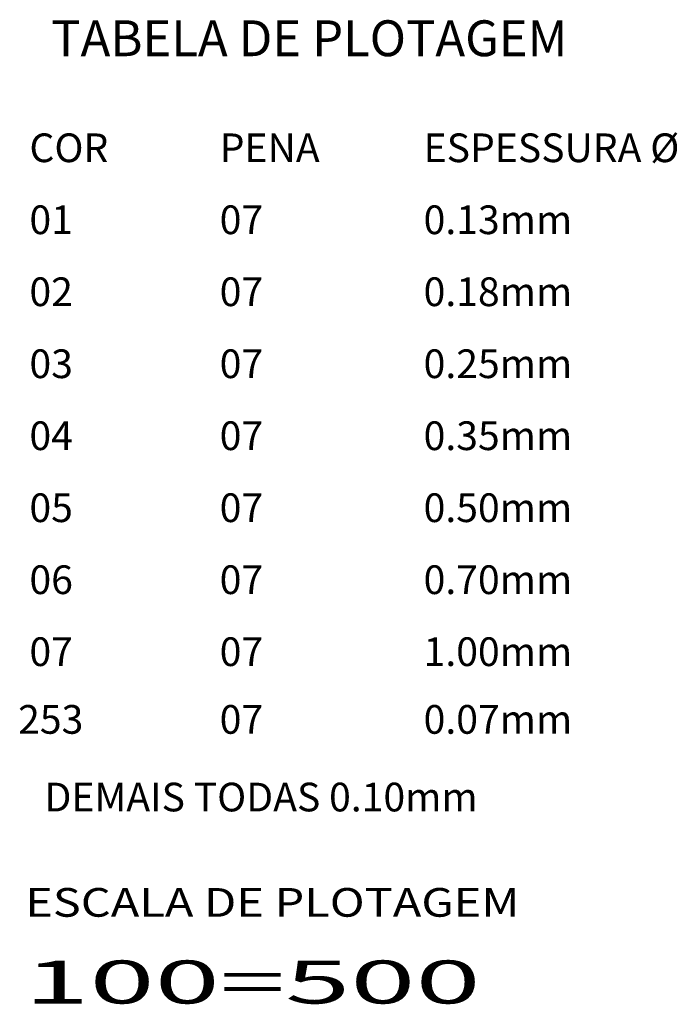
# Model space of a CAD drawing. Extents: x 185237 to 185940, y 1673161 to 1673539.
# Drawn here: x 185894 to 185940, y 1673165 to 1673234 of the extents above; entities that cross this region are included whole.
import ezdxf

# ---------------------------------------------------------------- set-up
doc = ezdxf.new("R2010")
doc.units = 0
doc.header["$LTSCALE"] = 5
doc.header["$MEASUREMENT"] = 0
doc.layers.get('0').update_dxf_attribs({"linetype": 'CONTINUOUS', "lineweight": 50})
doc.styles.add('ACENTO', font='ROMNS850.shx', dxfattribs={"width": 1.1})

msp = doc.modelspace()

# ---------------------------------------------------------------- texts
at = {"style": 'ACENTO'}
for s, height, p in [('TABELA DE PLOTAGEM', 2.5, (185896.23478, 1673231.15724)), ('COR', 2, (185894.71263, 1673223.77164)), ('PENA', 2, (185907.96921, 1673223.77164)), ('ESPESSURA %%C', 2, (185922.17594, 1673223.77164)), ('07', 2, (185907.96921, 1673218.7536)), ('07', 2, (185907.96921, 1673213.73555)), ('07', 2, (185907.96921, 1673208.71751)), ('07', 2, (185907.96921, 1673203.69946)), ('07', 2, (185907.96921, 1673198.68142)), ('07', 2, (185907.96921, 1673193.66337)), ('07', 2, (185894.71263, 1673188.64533)), ('07', 2, (185907.96921, 1673188.64533)), ('1.00mm', 2, (185922.17594, 1673188.64533)), ('253', 2, (185893.9255, 1673183.92429)), ('07', 2, (185907.96921, 1673183.92429)), ('0.07mm', 2, (185922.17594, 1673183.92429)), ('DEMAIS TODAS 0.10mm', 2, (185895.76215, 1673178.51282))]:
    msp.add_text(s, height=height, dxfattribs=at).set_placement(p)
at = {"color": 1, "style": 'ACENTO'}
for s, p in [('01', (185894.71263, 1673218.7536)), ('0.13mm', (185922.17594, 1673218.7536))]:
    msp.add_text(s, height=2, dxfattribs=at).set_placement(p)
at = {"color": 2, "style": 'ACENTO'}
for s, p in [('02', (185894.71263, 1673213.73555)), ('0.18mm', (185922.17594, 1673213.73555))]:
    msp.add_text(s, height=2, dxfattribs=at).set_placement(p)
at = {"color": 3, "style": 'ACENTO'}
for s, p in [('03', (185894.71263, 1673208.71751)), ('0.25mm', (185922.17594, 1673208.71751))]:
    msp.add_text(s, height=2, dxfattribs=at).set_placement(p)
at = {"color": 4, "style": 'ACENTO'}
for s, p in [('04', (185894.71263, 1673203.69946)), ('0.35mm', (185922.17594, 1673203.69946))]:
    msp.add_text(s, height=2, dxfattribs=at).set_placement(p)
at = {"color": 5, "style": 'ACENTO'}
for s, p in [('05', (185894.71263, 1673198.68142)), ('0.50mm', (185922.17594, 1673198.68142))]:
    msp.add_text(s, height=2, dxfattribs=at).set_placement(p)
at = {"color": 6, "style": 'ACENTO'}
for s, p in [('06', (185894.71263, 1673193.66337)), ('0.70mm', (185922.17594, 1673193.66337))]:
    msp.add_text(s, height=2, dxfattribs=at).set_placement(p)
at = {"style": 'ACENTO'}
for s, height, width, p in [('ESCALA DE PLOTAGEM', 2, 1.2, (185894.41087, 1673171.16898)), ('100=500', 3, 2, (185894.34954, 1673165.11767))]:
    msp.add_text(s, height=height, dxfattribs=dict(at, width=width)).set_placement(p)

doc.saveas('drawing.dxf')
